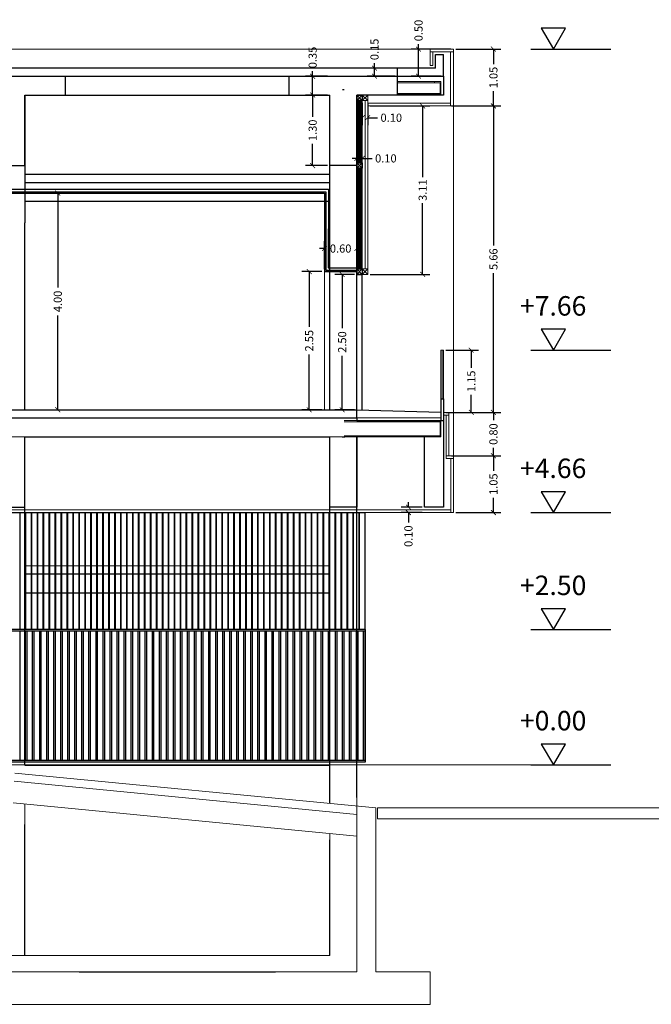
# Model space of a CAD drawing. Units: millimetres. Extents: x 24 to 1022, y -863 to 382.
# Drawn here: x 323 to 335, y 235 to 253 of the extents above; entities that cross this region are included whole.
import ezdxf

# ---------------------------------------------------------------- set-up
doc = ezdxf.new("R2010")
doc.units = ezdxf.units.MM
for name, color, linetype, lineweight in [('00_CONTORNOS VARIOS', 7, 'Continuous', 0), ('14_FACHADA VENTILADA', 1, 'Continuous', 0), ('_estructura', 5, 'Continuous', 0), ('_NOSECCIONADO', 8, 'Continuous', 0)]:
    doc.layers.add(name, color=color, linetype=linetype, lineweight=lineweight)
for name, color, linetype in [('01_MUROS', 4, 'Continuous'), ('02_CARPINTERIA', 2, 'Continuous'), ('04_PILARES', 6, 'Continuous'), ('08_COTAS', 7, 'Continuous'), ('11_TRASDOSADOS', 102, 'Continuous'), ('12_AISLAMIENTOS', 40, 'Continuous'), ('14_MODULO FACHADA', 171, 'Continuous'), ('15_TXT', 3, 'Continuous'), ('17_CERRAJERIA', 10, 'Continuous'), ('_250', 250, 'Continuous'), ('_tramas', 54, 'Continuous')]:
    doc.layers.add(name, color=color, linetype=linetype)
doc.styles.add('ARIAL', font='arial.ttf')
doc.styles.add('SWISS721LTBT', font='swissl.ttf')
doc.linetypes.add('AISLAMIENTO', pattern='A,0.00254,-2.54,[134,ltypeshp.shx,S=2.54,R=0,X=-2.54,Y=0],-5.08,[134,ltypeshp.shx,S=2.54,R=180,X=2.54,Y=0],-2.54', length=10.16254)
doc.dimstyles.new('Copia de CGA-1-75', dxfattribs={"dimscale": 0.75, "dimtxt": 0.2, "dimasz": 0.12, "dimexe": 0.18, "dimexo": 0.06, "dimgap": 0.08, "dimtad": 0, "dimzin": 0, "dimdsep": 46, "dimtxsty": 'ARIAL', "dimblk1": 'ARCHTICK', "dimblk2": 'ARCHTICK', "dimsah": 1, "dimcen": 0.09, "dimadec": 0, "dimazin": 0, "dimtfac": 1, "dimtofl": 0, "dimtmove": 0, "dimatfit": 3, "dimldrblk": 'ARCHTICK', "dimfxl": 1, "dimtolj": 1, "dimtzin": 0, "dimarcsym": 0})

# ---------------------------------------------------------------- blocks, each defined once
blk = doc.blocks.new('A$C77CF59A4')
at = {"layer": '_250', "color": 250}
for p, q in [((-139.188, 45.842), (-139.188, 46.192)), ((-135.058, 45.842), (-135.058, 46.192)), ((-133.058, 45.842), (-133.058, 46.342)), ((-139.938, 45.842), (-139.938, 43.482)), ((-134.308, 43.482), (-134.308, 45.842)), ((-133.808, 43.222), (-133.808, 45.842)), ((-139.938, 44.382), (-134.308, 44.382)), ((-139.938, 44.232), (-134.308, 44.232)), ((-139.938, 43.882), (-134.308, 43.882)), ((-133.808, 43.722), (-133.808, 43.772)), ((-133.808, 39.882), (-133.808, 43.722)), ((-139.938, 40.032), (-139.938, 43.482)), ((-134.308, 40.032), (-134.308, 43.482)), ((-139.938, 39.222), (-139.938, 39.532)), ((-134.308, 36.452), (-134.308, 39.532)), ((-133.808, 32.871), (-133.808, 39.532)), ((-139.938, 36.452), (-139.938, 39.222)), ((-139.938, 37.002), (-134.308, 37.002)), ((-139.938, 36.652), (-134.308, 36.652)), ((-139.938, 33.472), (-139.938, 36.452)), ((-134.308, 32.76), (-134.308, 36.452)), ((-139.938, 33.472), (-134.308, 33.472)), ((-139.938, 29.952), (-139.938, 32.372)), ((-134.308, 29.952), (-134.308, 32.093)), ((-138.938, 29.652), (-135.308, 29.652))]:
    blk.add_line(p, q, dxfattribs=at)
at = {"layer": '_estructura', "color": 5}
for p, q in [((-150.958, 46.342), (-133.058, 46.342)), ((-150.958, 46.342), (-133.058, 46.342)), ((-150.958, 46.192), (-133.058, 46.192)), ((-140.033, 46.192), (-134.213, 46.192)), ((-133.058, 46.092), (-132.258, 46.092)), ((-139.938, 45.842), (-134.308, 45.842)), ((-133.808, 45.842), (-133.058, 45.842)), ((-140.438, 44.542), (-139.938, 44.542)), ((-134.308, 44.542), (-133.808, 44.542)), ((-150.958, 39.882), (-132.258, 39.882)), ((-140.033, 39.882), (-134.213, 39.882)), ((-134.043, 39.832), (-132.258, 39.832)), ((-132.258, 39.612), (-132.258, 39.812)), ((-152.501, 39.532), (-132.258, 39.532)), ((-140.124, 33.322), (-133.458, 32.678)), ((-140.138, 33.172), (-133.808, 32.561)), ((-140.157, 32.772), (-133.808, 32.16)), ((-139.938, 32.751), (-139.938, 32.372)), ((-133.808, 29.652), (-133.808, 32.871)), ((-133.808, 32.34), (-133.808, 32.84)), ((-133.458, 29.652), (-133.458, 32.678)), ((-133.428, 32.678), (-120.318, 32.678)), ((-133.428, 32.478), (-133.428, 32.678)), ((-133.428, 32.478), (-120.318, 32.478)), ((-134.308, 32.208), (-134.308, 31.793)), ((-150.928, 29.652), (-133.828, 29.652)), ((-140.438, 29.652), (-139.938, 29.652)), ((-135.308, 29.652), (-133.808, 29.652)), ((-133.458, 29.652), (-132.458, 29.652)), ((-132.458, 29.052), (-132.458, 29.652)), ((-151.908, 29.052), (-132.458, 29.052))]:
    blk.add_line(p, q, dxfattribs=at)
at = {"layer": '_estructura', "color": 8}
for p, q in [((-150.958, 40.032), (-134.308, 40.032)), ((-139.938, 37.152), (-134.308, 37.152)), ((-150.458, 29.952), (-134.308, 29.952))]:
    blk.add_line(p, q, dxfattribs=at)
at = {"layer": '_NOSECCIONADO', "color": 8}
for p, q in [((-133.058, 46.072), (-132.378, 46.072)), ((-133.058, 45.872), (-132.378, 45.872)), ((-133.058, 45.852), (-132.378, 45.852)), ((-134.043, 39.812), (-132.408, 39.812)), ((-134.043, 39.552), (-132.408, 39.552)), ((-134.043, 39.532), (-132.408, 39.532)), ((-141.438, 29.652), (-138.938, 29.652))]:
    blk.add_line(p, q, dxfattribs=at)
at = {"layer": '_NOSECCIONADO', "color": 1}
for p, q in [((-132.378, 46.072), (-132.378, 46.092)), ((-132.378, 46.092), (-132.258, 46.092)), ((-132.378, 46.072), (-132.268, 46.072)), ((-132.268, 45.872), (-132.268, 46.072)), ((-132.258, 45.852), (-132.258, 46.092)), ((-132.378, 45.872), (-132.268, 45.872)), ((-132.378, 45.852), (-132.378, 45.872)), ((-132.378, 45.852), (-132.258, 45.852)), ((-132.408, 39.812), (-132.408, 39.832)), ((-132.258, 39.532), (-132.258, 39.832)), ((-132.408, 39.812), (-132.268, 39.812)), ((-132.268, 39.552), (-132.268, 39.812)), ((-132.408, 39.552), (-132.268, 39.552)), ((-132.408, 39.532), (-132.408, 39.552)), ((-132.408, 39.532), (-132.258, 39.532))]:
    blk.add_line(p, q, dxfattribs=at)
at = {"layer": '_tramas', "color": 4}
blk.add_line((-134.043, 45.942), (-134.073, 45.942), dxfattribs=at)
at = {"layer": '_tramas', "color": 6}
blk.add_line((-134.083, 39.531), (-134.033, 39.531), dxfattribs=at)
blk = doc.blocks.new('_ArchTick')
at = {"color": 0, "linetype": 'ByBlock', "const_width": 0.15}
blk.add_lwpolyline([(-0.5, -0.5), (0.5, 0.5)], dxfattribs=at)
blk = doc.blocks.new('*D642')
at = {"layer": '08_COTAS', "color": 0, "lineweight": -2, "transparency": 16777216}
for p, q in [((329.261, 248.013), (328.899, 248.013)), ((329.034, 248.013), (329.034, 247.019)), ((329.034, 245.513), (329.034, 246.507)), ((329.261, 245.513), (328.899, 245.513))]:
    blk.add_line(p, q, dxfattribs=at)
at = {"layer": 'Defpoints', "color": 0, "transparency": 16777216}
for p in [(329.306, 248.013), (329.034, 245.513), (329.306, 245.513)]:
    blk.add_point(p, dxfattribs=at)
at = {"layer": '08_COTAS', "color": 0, "lineweight": -2, "transparency": 16777216, "xscale": 0.09, "yscale": 0.09, "zscale": 0.09}
for p, rotation in [((329.034, 248.013), 90), ((329.034, 245.513), 270)]:
    blk.add_blockref('_ArchTick', p, dxfattribs=dict(at, rotation=rotation))
at = {"layer": '08_COTAS', "color": 0, "transparency": 16777216, "insert": (329.034, 246.763), "char_height": 0.15, "attachment_point": 5, "rotation": 90, "style": 'ARIAL'}
blk.add_mtext('\\A1;2.50', dxfattribs=at)
blk = doc.blocks.new('*D643')
at = {"layer": '08_COTAS', "color": 0, "lineweight": -2, "transparency": 16777216}
for p, q in [((328.661, 248.063), (328.29, 248.063)), ((328.425, 248.063), (328.425, 247.044)), ((328.425, 245.513), (328.425, 246.531)), ((328.661, 245.513), (328.29, 245.513))]:
    blk.add_line(p, q, dxfattribs=at)
at = {"layer": 'Defpoints', "color": 0, "transparency": 16777216}
for p in [(328.706, 248.063), (328.425, 245.513), (328.706, 245.513)]:
    blk.add_point(p, dxfattribs=at)
at = {"layer": '08_COTAS', "color": 0, "lineweight": -2, "transparency": 16777216, "xscale": 0.09, "yscale": 0.09, "zscale": 0.09}
for p, rotation in [((328.425, 248.063), 90), ((328.425, 245.513), 270)]:
    blk.add_blockref('_ArchTick', p, dxfattribs=dict(at, rotation=rotation))
at = {"layer": '08_COTAS', "color": 0, "transparency": 16777216, "insert": (328.425, 246.788), "char_height": 0.15, "attachment_point": 5, "rotation": 90, "style": 'ARIAL'}
blk.add_mtext('\\A1;2.55', dxfattribs=at)
blk = doc.blocks.new('*D646')
at = {"layer": '08_COTAS', "color": 0, "lineweight": -2, "transparency": 16777216}
for p, q in [((322.502, 249.514), (323.918, 249.514)), ((323.783, 249.514), (323.783, 247.771)), ((323.783, 245.513), (323.783, 247.256)), ((322.502, 245.513), (323.918, 245.513))]:
    blk.add_line(p, q, dxfattribs=at)
at = {"layer": 'Defpoints', "color": 0, "transparency": 16777216}
for p in [(322.457, 249.514), (322.457, 245.513), (323.783, 245.513)]:
    blk.add_point(p, dxfattribs=at)
at = {"layer": '08_COTAS', "color": 0, "lineweight": -2, "transparency": 16777216, "xscale": 0.09, "yscale": 0.09, "zscale": 0.09}
for p, rotation in [((323.783, 249.514), 90), ((323.783, 245.513), 270)]:
    blk.add_blockref('_ArchTick', p, dxfattribs=dict(at, rotation=rotation))
at = {"layer": '08_COTAS', "color": 0, "transparency": 16777216, "insert": (323.783, 247.513), "char_height": 0.15, "attachment_point": 5, "rotation": 90, "style": 'ARIAL'}
blk.add_mtext('\\A1;4.00', dxfattribs=at)
blk = doc.blocks.new('*D647')
at = {"layer": '08_COTAS', "color": 0, "lineweight": -2, "transparency": 16777216}
for p, q in [((331.133, 244.663), (331.962, 244.663)), ((331.827, 244.663), (331.827, 244.386)), ((331.827, 243.613), (331.827, 243.889)), ((331.133, 243.613), (331.962, 243.613))]:
    blk.add_line(p, q, dxfattribs=at)
at = {"layer": 'Defpoints', "color": 0, "transparency": 16777216}
for p in [(331.088, 244.663, 0), (331.088, 243.613), (331.827, 243.613)]:
    blk.add_point(p, dxfattribs=at)
at = {"layer": '08_COTAS', "color": 0, "lineweight": -2, "transparency": 16777216, "xscale": 0.09, "yscale": 0.09, "zscale": 0.09}
for p, rotation in [((331.827, 244.663), 90), ((331.827, 243.613), 270)]:
    blk.add_blockref('_ArchTick', p, dxfattribs=dict(at, rotation=rotation))
at = {"layer": '08_COTAS', "color": 0, "transparency": 16777216, "insert": (331.827, 244.138), "char_height": 0.15, "attachment_point": 5, "rotation": 90, "style": 'ARIAL'}
blk.add_mtext('\\A1;1.05', dxfattribs=at)
blk = doc.blocks.new('*D648')
at = {"layer": '08_COTAS', "color": 0, "lineweight": -2, "transparency": 16777216}
for p, q in [((331.132, 252.173), (331.962, 252.173)), ((331.827, 252.173), (331.827, 251.896)), ((331.827, 251.123), (331.827, 251.399)), ((331.132, 251.123), (331.962, 251.123))]:
    blk.add_line(p, q, dxfattribs=at)
at = {"layer": 'Defpoints', "color": 0, "transparency": 16777216}
for p in [(331.087, 252.173), (331.087, 251.123), (331.827, 251.123)]:
    blk.add_point(p, dxfattribs=at)
at = {"layer": '08_COTAS', "color": 0, "lineweight": -2, "transparency": 16777216, "xscale": 0.09, "yscale": 0.09, "zscale": 0.09}
for p, rotation in [((331.827, 252.173), 90), ((331.827, 251.123), 270)]:
    blk.add_blockref('_ArchTick', p, dxfattribs=dict(at, rotation=rotation))
at = {"layer": '08_COTAS', "color": 0, "transparency": 16777216, "insert": (331.827, 251.648), "char_height": 0.15, "attachment_point": 5, "rotation": 90, "style": 'ARIAL'}
blk.add_mtext('\\A1;1.05', dxfattribs=at)
blk = doc.blocks.new('*D649')
at = {"layer": '08_COTAS', "color": 0, "lineweight": -2, "transparency": 16777216}
for p, q in [((329.551, 251.123), (330.655, 251.123)), ((330.52, 251.123), (330.52, 249.808)), ((330.52, 248.013), (330.52, 249.327)), ((329.551, 248.013), (330.655, 248.013))]:
    blk.add_line(p, q, dxfattribs=at)
at = {"layer": 'Defpoints', "color": 0, "transparency": 16777216}
for p in [(329.506, 251.123), (330.52, 251.123), (329.506, 248.013)]:
    blk.add_point(p, dxfattribs=at)
at = {"layer": '08_COTAS', "color": 0, "lineweight": -2, "transparency": 16777216, "xscale": 0.09, "yscale": 0.09, "zscale": 0.09}
for p, rotation in [((330.52, 251.123), 90), ((330.52, 248.013), 270)]:
    blk.add_blockref('_ArchTick', p, dxfattribs=dict(at, rotation=rotation))
at = {"layer": '08_COTAS', "color": 0, "transparency": 16777216, "insert": (330.52, 249.568), "char_height": 0.15, "attachment_point": 5, "rotation": 90, "style": 'ARIAL'}
blk.add_mtext('\\A1;3.11', dxfattribs=at)
blk = doc.blocks.new('*D650')
at = {"layer": '08_COTAS', "color": 0, "lineweight": -2, "transparency": 16777216}
for p, q in [((331.051, 245.464), (331.962, 245.464)), ((331.827, 245.464), (331.827, 245.318)), ((331.827, 244.663), (331.827, 244.809)), ((331.051, 244.663), (331.962, 244.663))]:
    blk.add_line(p, q, dxfattribs=at)
at = {"layer": 'Defpoints', "color": 0, "transparency": 16777216}
for p in [(331.006, 245.464), (331.827, 245.464), (331.006, 244.663)]:
    blk.add_point(p, dxfattribs=at)
at = {"layer": '08_COTAS', "color": 0, "lineweight": -2, "transparency": 16777216, "xscale": 0.09, "yscale": 0.09, "zscale": 0.09}
for p, rotation in [((331.827, 245.464), 90), ((331.827, 244.663), 270)]:
    blk.add_blockref('_ArchTick', p, dxfattribs=dict(at, rotation=rotation))
at = {"layer": '08_COTAS', "color": 0, "transparency": 16777216, "insert": (331.827, 245.063), "char_height": 0.15, "attachment_point": 5, "rotation": 90, "style": 'ARIAL'}
blk.add_mtext('\\A1;0.80', dxfattribs=at)
blk = doc.blocks.new('*D651')
at = {"layer": '08_COTAS', "color": 0, "lineweight": -2, "transparency": 16777216}
for p, q in [((331.051, 251.123), (331.962, 251.123)), ((331.827, 251.123), (331.827, 248.548)), ((331.827, 245.464), (331.827, 248.038)), ((331.051, 245.464), (331.962, 245.464))]:
    blk.add_line(p, q, dxfattribs=at)
at = {"layer": 'Defpoints', "color": 0, "transparency": 16777216}
for p in [(331.006, 251.123), (331.827, 251.123), (331.006, 245.464, 0)]:
    blk.add_point(p, dxfattribs=at)
at = {"layer": '08_COTAS', "color": 0, "lineweight": -2, "transparency": 16777216, "xscale": 0.09, "yscale": 0.09, "zscale": 0.09}
for p, rotation in [((331.827, 251.123), 90), ((331.827, 245.464), 270)]:
    blk.add_blockref('_ArchTick', p, dxfattribs=dict(at, rotation=rotation))
at = {"layer": '08_COTAS', "color": 0, "transparency": 16777216, "insert": (331.827, 248.293), "char_height": 0.15, "attachment_point": 5, "rotation": 90, "style": 'ARIAL'}
blk.add_mtext('\\A1;5.66', dxfattribs=at)
blk = doc.blocks.new('*D652')
at = {"layer": '08_COTAS', "color": 0, "lineweight": -2, "transparency": 16777216}
for p, q in [((330.951, 246.613), (331.553, 246.613)), ((331.418, 246.613), (331.418, 246.287)), ((331.418, 245.464), (331.418, 245.79)), ((330.951, 245.464), (331.553, 245.464))]:
    blk.add_line(p, q, dxfattribs=at)
at = {"layer": 'Defpoints', "color": 0, "transparency": 16777216}
for p in [(330.906, 246.613), (331.418, 246.613), (330.906, 245.464, 0)]:
    blk.add_point(p, dxfattribs=at)
at = {"layer": '08_COTAS', "color": 0, "lineweight": -2, "transparency": 16777216, "xscale": 0.09, "yscale": 0.09, "zscale": 0.09}
for p, rotation in [((331.418, 246.613), 90), ((331.418, 245.464), 270)]:
    blk.add_blockref('_ArchTick', p, dxfattribs=dict(at, rotation=rotation))
at = {"layer": '08_COTAS', "color": 0, "transparency": 16777216, "insert": (331.418, 246.038), "char_height": 0.15, "attachment_point": 5, "rotation": 90, "style": 'ARIAL'}
blk.add_mtext('\\A1;1.15', dxfattribs=at)
blk = doc.blocks.new('*D653')
at = {"layer": '08_COTAS', "color": 0, "lineweight": -2, "transparency": 16777216}
for p, q in [((328.761, 251.323), (328.354, 251.323)), ((328.489, 251.323), (328.489, 250.92)), ((328.489, 250.023), (328.489, 250.425)), ((328.761, 250.023), (328.354, 250.023))]:
    blk.add_line(p, q, dxfattribs=at)
at = {"layer": 'Defpoints', "color": 0, "transparency": 16777216}
for p in [(328.806, 251.323), (328.489, 250.023), (328.806, 250.023)]:
    blk.add_point(p, dxfattribs=at)
at = {"layer": '08_COTAS', "color": 0, "lineweight": -2, "transparency": 16777216, "xscale": 0.09, "yscale": 0.09, "zscale": 0.09}
for p, rotation in [((328.489, 251.323), 90), ((328.489, 250.023), 270)]:
    blk.add_blockref('_ArchTick', p, dxfattribs=dict(at, rotation=rotation))
at = {"layer": '08_COTAS', "color": 0, "transparency": 16777216, "insert": (328.489, 250.673), "char_height": 0.15, "attachment_point": 5, "rotation": 90, "style": 'ARIAL'}
blk.add_mtext('\\A1;1.30', dxfattribs=at)
blk = doc.blocks.new('*D654')
at = {"layer": '08_COTAS', "color": 0, "lineweight": -2, "transparency": 16777216}
for p, q in [((328.761, 251.673), (328.354, 251.673)), ((328.489, 251.673), (328.489, 251.763)), ((328.489, 251.323), (328.489, 251.673)), ((328.761, 251.323), (328.354, 251.323))]:
    blk.add_line(p, q, dxfattribs=at)
at = {"layer": 'Defpoints', "color": 0, "transparency": 16777216}
for p in [(328.489, 251.673), (328.806, 251.673), (328.806, 251.323)]:
    blk.add_point(p, dxfattribs=at)
at = {"layer": '08_COTAS', "color": 0, "lineweight": -2, "transparency": 16777216, "xscale": 0.09, "yscale": 0.09, "zscale": 0.09}
for p, rotation in [((328.489, 251.673), 90), ((328.489, 251.323), 270)]:
    blk.add_blockref('_ArchTick', p, dxfattribs=dict(at, rotation=rotation))
at = {"layer": '08_COTAS', "color": 0, "transparency": 16777216, "insert": (328.489, 252.018), "char_height": 0.15, "attachment_point": 5, "rotation": 90, "style": 'ARIAL'}
blk.add_mtext('\\A1;0.35', dxfattribs=at)
blk = doc.blocks.new('*D655')
at = {"layer": '08_COTAS', "color": 0, "lineweight": -2, "transparency": 16777216}
for p, q in [((329.631, 251.823), (329.631, 251.913)), ((330.011, 251.823), (329.496, 251.823)), ((330.011, 251.673), (329.496, 251.673)), ((329.631, 251.673), (329.631, 251.823))]:
    blk.add_line(p, q, dxfattribs=at)
at = {"layer": 'Defpoints', "color": 0, "transparency": 16777216}
for p in [(329.631, 251.823), (330.056, 251.823), (330.056, 251.673)]:
    blk.add_point(p, dxfattribs=at)
at = {"layer": '08_COTAS', "color": 0, "lineweight": -2, "transparency": 16777216, "xscale": 0.09, "yscale": 0.09, "zscale": 0.09}
for p, rotation in [((329.631, 251.823), 90), ((329.631, 251.673), 270)]:
    blk.add_blockref('_ArchTick', p, dxfattribs=dict(at, rotation=rotation))
at = {"layer": '08_COTAS', "color": 0, "transparency": 16777216, "insert": (329.631, 252.168), "char_height": 0.15, "attachment_point": 5, "rotation": 90, "style": 'ARIAL'}
blk.add_mtext('\\A1;0.15', dxfattribs=at)
blk = doc.blocks.new('*D656')
at = {"layer": '08_COTAS', "color": 0, "lineweight": -2, "transparency": 16777216}
for p, q in [((330.444, 252.173), (330.444, 252.263)), ((331.042, 252.173), (330.309, 252.173)), ((330.444, 251.673), (330.444, 252.173)), ((330.861, 251.673), (330.309, 251.673))]:
    blk.add_line(p, q, dxfattribs=at)
at = {"layer": 'Defpoints', "color": 0, "transparency": 16777216}
for p in [(330.444, 252.173), (331.087, 252.173), (330.906, 251.673)]:
    blk.add_point(p, dxfattribs=at)
at = {"layer": '08_COTAS', "color": 0, "lineweight": -2, "transparency": 16777216, "xscale": 0.09, "yscale": 0.09, "zscale": 0.09}
for p, rotation in [((330.444, 252.173), 90), ((330.444, 251.673), 270)]:
    blk.add_blockref('_ArchTick', p, dxfattribs=dict(at, rotation=rotation))
at = {"layer": '08_COTAS', "color": 0, "transparency": 16777216, "insert": (330.444, 252.517), "char_height": 0.15, "attachment_point": 5, "rotation": 90, "style": 'ARIAL'}
blk.add_mtext('\\A1;0.50', dxfattribs=at)
blk = doc.blocks.new('*D657')
at = {"layer": '08_COTAS', "color": 0, "lineweight": -2, "transparency": 16777216}
for p, q in [((328.706, 248.108), (328.706, 248.625)), ((329.306, 248.108), (329.306, 248.625)), ((328.706, 248.49), (328.616, 248.49)), ((329.306, 248.49), (329.396, 248.49))]:
    blk.add_line(p, q, dxfattribs=at)
at = {"layer": 'Defpoints', "color": 0, "transparency": 16777216}
for p in [(328.706, 248.49), (328.706, 248.063), (329.306, 248.063)]:
    blk.add_point(p, dxfattribs=at)
at = {"layer": '08_COTAS', "color": 0, "lineweight": -2, "transparency": 16777216, "xscale": 0.09, "yscale": 0.09, "zscale": 0.09}
blk.add_blockref('_ArchTick', (328.706, 248.49), dxfattribs=at)
at = {"layer": '08_COTAS', "color": 0, "lineweight": -2, "transparency": 16777216, "xscale": 0.09, "yscale": 0.09, "zscale": 0.09, "rotation": 180}
blk.add_blockref('_ArchTick', (329.306, 248.49), dxfattribs=at)
at = {"layer": '08_COTAS', "color": 0, "transparency": 16777216, "insert": (329.006, 248.49), "char_height": 0.15, "attachment_point": 5, "style": 'ARIAL'}
blk.add_mtext('\\A1;0.60', dxfattribs=at)
blk = doc.blocks.new('*D658')
at = {"layer": '08_COTAS', "color": 0, "lineweight": -2, "transparency": 16777216}
for p, q in [((329.306, 250.018), (329.306, 250.289)), ((329.406, 250.018), (329.406, 250.289)), ((329.306, 250.154), (329.216, 250.154)), ((329.406, 250.154), (329.586, 250.154))]:
    blk.add_line(p, q, dxfattribs=at)
at = {"layer": 'Defpoints', "color": 0, "transparency": 16777216}
for p in [(329.406, 250.154), (329.306, 249.973), (329.406, 249.973)]:
    blk.add_point(p, dxfattribs=at)
at = {"layer": '08_COTAS', "color": 0, "lineweight": -2, "transparency": 16777216, "xscale": 0.09, "yscale": 0.09, "zscale": 0.09}
blk.add_blockref('_ArchTick', (329.306, 250.154), dxfattribs=at)
at = {"layer": '08_COTAS', "color": 0, "lineweight": -2, "transparency": 16777216, "xscale": 0.09, "yscale": 0.09, "zscale": 0.09, "rotation": 180}
blk.add_blockref('_ArchTick', (329.406, 250.154), dxfattribs=at)
at = {"layer": '08_COTAS', "color": 0, "transparency": 16777216, "insert": (329.841, 250.154), "char_height": 0.15, "attachment_point": 5, "style": 'ARIAL'}
blk.add_mtext('\\A1;0.10', dxfattribs=at)
blk = doc.blocks.new('*D659')
at = {"layer": '08_COTAS', "color": 0, "lineweight": -2, "transparency": 16777216}
for p, q in [((329.406, 251.178), (329.406, 250.771)), ((329.506, 251.178), (329.506, 250.771)), ((329.406, 250.906), (329.316, 250.906)), ((329.506, 250.906), (329.686, 250.906))]:
    blk.add_line(p, q, dxfattribs=at)
at = {"layer": 'Defpoints', "color": 0, "transparency": 16777216}
for p in [(329.406, 251.223), (329.506, 251.223), (329.506, 250.906)]:
    blk.add_point(p, dxfattribs=at)
at = {"layer": '08_COTAS', "color": 0, "lineweight": -2, "transparency": 16777216, "xscale": 0.09, "yscale": 0.09, "zscale": 0.09}
blk.add_blockref('_ArchTick', (329.406, 250.906), dxfattribs=at)
at = {"layer": '08_COTAS', "color": 0, "lineweight": -2, "transparency": 16777216, "xscale": 0.09, "yscale": 0.09, "zscale": 0.09, "rotation": 180}
blk.add_blockref('_ArchTick', (329.506, 250.906), dxfattribs=at)
at = {"layer": '08_COTAS', "color": 0, "transparency": 16777216, "insert": (329.941, 250.906), "char_height": 0.15, "attachment_point": 5, "style": 'ARIAL'}
blk.add_mtext('\\A1;0.10', dxfattribs=at)
blk = doc.blocks.new('*D660')
at = {"layer": '08_COTAS', "color": 0, "lineweight": -2, "transparency": 16777216}
for p, q in [((330.511, 243.713), (330.123, 243.713)), ((330.258, 243.713), (330.258, 243.803)), ((330.511, 243.613), (330.123, 243.613)), ((330.258, 243.613), (330.258, 243.433))]:
    blk.add_line(p, q, dxfattribs=at)
at = {"layer": 'Defpoints', "color": 0, "transparency": 16777216}
for p in [(330.556, 243.713), (330.258, 243.613), (330.556, 243.613)]:
    blk.add_point(p, dxfattribs=at)
at = {"layer": '08_COTAS', "color": 0, "lineweight": -2, "transparency": 16777216, "xscale": 0.09, "yscale": 0.09, "zscale": 0.09}
for p, rotation in [((330.258, 243.713), 270), ((330.258, 243.613), 90)]:
    blk.add_blockref('_ArchTick', p, dxfattribs=dict(at, rotation=rotation))
at = {"layer": '08_COTAS', "color": 0, "transparency": 16777216, "insert": (330.258, 243.178), "char_height": 0.15, "attachment_point": 5, "rotation": 90, "style": 'ARIAL'}
blk.add_mtext('\\A1;0.10', dxfattribs=at)

msp = doc.modelspace()

# ---------------------------------------------------------------- linework, layer by layer
at = {"layer": '00_CONTORNOS VARIOS'}
for p, q in [((330.656, 252.173), (310.806, 252.173)), ((331.087, 251.123), (331.087, 244.663)), ((328.706, 248.063), (328.706, 245.513)), ((330.856, 245.713), (330.856, 246.613)), ((330.856, 246.613), (330.906, 246.613)), ((330.881, 246.613), (330.881, 245.713)), ((330.906, 245.713), (330.906, 246.613)), ((332.518, 238.953), (310.657, 238.953))]:
    msp.add_line(p, q, dxfattribs=at)
at = {"layer": '01_MUROS'}
for p, q in [((330.756, 251.823), (330.756, 252.073)), ((330.756, 252.073), (330.906, 252.073)), ((330.906, 251.673), (330.906, 252.073)), ((330.756, 251.823), (310.706, 251.823)), ((312.156, 245.513), (329.306, 245.513)), ((329.306, 245.513), (329.307, 245.513)), ((329.307, 245.513), (330.856, 245.47))]:
    msp.add_line(p, q, dxfattribs=at)
at = {"layer": '02_CARPINTERIA'}
for p, q in [((329.331, 250.073), (329.331, 251.223)), ((329.381, 250.073), (329.381, 251.223)), ((329.406, 248.113), (329.406, 251.223)), ((329.331, 248.113), (329.331, 249.973)), ((329.381, 248.113), (329.381, 249.973)), ((329.306, 248.013), (329.406, 248.013)), ((329.306, 245.513), (329.306, 248.013)), ((329.406, 245.513), (329.406, 248.013)), ((330.856, 245.713), (330.856, 245.313)), ((330.856, 245.713), (330.906, 245.713)), ((330.906, 245.713), (330.906, 245.313))]:
    msp.add_line(p, q, dxfattribs=at)
for points in [[(329.406, 251.223), (329.306, 251.223), (329.306, 251.323), (329.406, 251.323), (329.406, 251.223), (329.306, 251.323), (329.306, 251.223), (329.406, 251.323)], [(329.406, 249.973), (329.306, 249.973), (329.306, 250.073), (329.406, 250.073), (329.406, 249.973), (329.306, 250.073), (329.306, 249.973), (329.406, 250.073)], [(329.406, 248.013), (329.306, 248.013), (329.306, 248.113), (329.406, 248.113), (329.406, 248.013), (329.306, 248.113), (329.306, 248.013), (329.406, 248.113)]]:
    msp.add_lwpolyline(points, dxfattribs=at)
at = {"layer": '04_PILARES'}
for p, q in [((310.556, 251.673), (330.906, 251.673)), ((330.906, 251.673), (330.906, 251.323)), ((323.176, 250.023), (323.176, 251.323)), ((323.176, 251.323), (328.806, 251.323)), ((328.806, 250.023), (328.806, 251.323)), ((330.906, 251.323), (329.306, 251.323)), ((329.306, 251.323), (329.306, 250.023)), ((322.676, 250.023), (323.176, 250.023)), ((329.306, 250.023), (328.806, 250.023)), ((312.156, 245.363), (329.306, 245.363)), ((329.306, 245.363), (329.306, 245.313)), ((329.306, 245.313), (330.906, 245.313)), ((330.906, 245.313), (330.906, 243.713)), ((323.176, 243.713), (323.176, 245.013)), ((323.176, 245.013), (328.806, 245.013)), ((328.806, 243.713), (328.806, 245.013)), ((330.556, 245.013), (329.306, 245.013)), ((329.306, 245.013), (329.306, 243.713)), ((330.556, 243.713), (330.556, 245.013)), ((322.676, 243.713), (323.176, 243.713)), ((329.306, 243.713), (328.806, 243.713)), ((330.906, 243.713), (330.556, 243.713))]:
    msp.add_line(p, q, dxfattribs=at)
at = {"layer": '11_TRASDOSADOS'}
for p, q in [((329.306, 248.113), (329.306, 249.973)), ((322.457, 249.514), (328.706, 249.513)), ((328.706, 249.513), (328.706, 248.063)), ((328.706, 248.063), (329.306, 248.063))]:
    msp.add_line(p, q, dxfattribs=at)
at = {"layer": '12_AISLAMIENTOS'}
for p, q in [((322.457, 249.587), (328.779, 249.585)), ((322.457, 249.539), (328.731, 249.538)), ((328.731, 249.538), (328.731, 248.088)), ((328.779, 249.585), (328.778, 248.135)), ((328.731, 248.088), (329.306, 248.088)), ((328.778, 248.135), (329.306, 248.135))]:
    msp.add_line(p, q, dxfattribs=at)
at = {"layer": '12_AISLAMIENTOS', "linetype": 'AISLAMIENTO', "ltscale": 0.0025}
for points in [[(329.356, 250.073), (329.356, 251.223)], [(329.356, 248.113), (329.356, 249.973)]]:
    msp.add_lwpolyline(points, dxfattribs=at)
at = {"layer": '14_FACHADA VENTILADA'}
for p, q in [((331.087, 252.173), (330.656, 252.173)), ((330.656, 251.873), (330.656, 252.173)), ((331.087, 252.123), (330.656, 252.123)), ((330.706, 251.873), (330.706, 252.123)), ((331.037, 251.123), (331.037, 252.123)), ((331.087, 251.123), (331.087, 252.173)), ((330.706, 251.873), (330.656, 251.873)), ((329.506, 248.113), (329.506, 251.323)), ((329.456, 248.113), (329.456, 251.223)), ((331.037, 251.173), (329.506, 251.173)), ((331.087, 251.123), (329.506, 251.123)), ((331.087, 251.173), (331.087, 251.173)), ((330.906, 245.464, 0), (331.006, 245.464, 0)), ((330.906, 245.414, 0), (331.006, 245.414, 0)), ((330.956, 245.414), (330.956, 244.613)), ((331.006, 245.464), (331.006, 244.663)), ((330.956, 244.663), (331.088, 244.663, 0)), ((331.087, 244.613, 0), (330.956, 244.613, 0)), ((331.038, 243.613), (331.038, 244.613)), ((331.088, 243.613), (331.088, 244.663)), ((310.428, 243.663), (331.038, 243.663)), ((331.088, 243.663), (331.088, 243.663)), ((310.378, 243.613), (331.088, 243.613))]:
    msp.add_line(p, q, dxfattribs=at)
for points in [[(329.506, 251.223), (329.406, 251.223), (329.406, 251.323), (329.506, 251.323), (329.506, 251.223), (329.406, 251.323), (329.406, 251.223), (329.506, 251.323)], [(329.506, 248.013), (329.406, 248.013), (329.406, 248.113), (329.506, 248.113), (329.506, 248.013), (329.406, 248.113), (329.406, 248.013), (329.506, 248.113)]]:
    msp.add_lwpolyline(points, dxfattribs=at)
at = {"layer": '14_MODULO FACHADA'}
for p, q in [((323.086, 241.452), (323.086, 243.613)), ((323.186, 241.452), (323.186, 243.613)), ((323.196, 241.452), (323.196, 243.613)), ((323.296, 241.452), (323.296, 243.613)), ((323.306, 241.452), (323.306, 243.613)), ((323.406, 241.452), (323.406, 243.613)), ((323.416, 241.452), (323.416, 243.613)), ((323.516, 241.452), (323.516, 243.613)), ((323.526, 241.452), (323.526, 243.613)), ((323.626, 241.452), (323.626, 243.613)), ((323.636, 241.452), (323.636, 243.613)), ((323.736, 241.452), (323.736, 243.613)), ((323.746, 241.452), (323.746, 243.613)), ((323.846, 241.452), (323.846, 243.613)), ((323.856, 241.452), (323.856, 243.613)), ((323.956, 241.452), (323.956, 243.613)), ((323.966, 241.452), (323.966, 243.613)), ((324.066, 241.452), (324.066, 243.613)), ((324.076, 241.452), (324.076, 243.613)), ((324.176, 241.452), (324.176, 243.613)), ((324.186, 241.452), (324.186, 243.613)), ((324.286, 241.452), (324.286, 243.613)), ((324.296, 241.452), (324.296, 243.613)), ((324.396, 241.452), (324.396, 243.613)), ((324.406, 241.452), (324.406, 243.613)), ((324.506, 241.452), (324.506, 243.613)), ((324.516, 241.452), (324.516, 243.613)), ((324.616, 241.452), (324.616, 243.613)), ((324.626, 241.452), (324.626, 243.613)), ((324.726, 241.452), (324.726, 243.613)), ((324.736, 241.452), (324.736, 243.613)), ((324.836, 241.452), (324.836, 243.613)), ((324.846, 241.452), (324.846, 243.613)), ((324.946, 241.452), (324.946, 243.613)), ((324.956, 241.452), (324.956, 243.613)), ((325.056, 241.452), (325.056, 243.613)), ((325.066, 241.452), (325.066, 243.613)), ((325.166, 241.452), (325.166, 243.613)), ((325.176, 241.452), (325.176, 243.613)), ((325.276, 241.452), (325.276, 243.613)), ((325.286, 241.452), (325.286, 243.613)), ((325.386, 241.452), (325.386, 243.613)), ((325.396, 241.452), (325.396, 243.613)), ((325.496, 241.452), (325.496, 243.613)), ((325.506, 241.452), (325.506, 243.613)), ((325.606, 241.452), (325.606, 243.613)), ((325.616, 241.452), (325.616, 243.613)), ((325.716, 241.452), (325.716, 243.613)), ((325.726, 241.452), (325.726, 243.613)), ((325.826, 241.452), (325.826, 243.613)), ((325.836, 241.452), (325.836, 243.613)), ((325.936, 241.452), (325.936, 243.613)), ((325.946, 241.452), (325.946, 243.613)), ((326.046, 241.452), (326.046, 243.613)), ((326.056, 241.452), (326.056, 243.613)), ((326.156, 241.452), (326.156, 243.613)), ((326.166, 241.452), (326.166, 243.613)), ((326.266, 241.452), (326.266, 243.613)), ((326.276, 241.452), (326.276, 243.613)), ((326.376, 241.452), (326.376, 243.613)), ((326.386, 241.452), (326.386, 243.613)), ((326.486, 241.452), (326.486, 243.613)), ((326.496, 241.452), (326.496, 243.613)), ((326.596, 241.452), (326.596, 243.613)), ((326.606, 241.452), (326.606, 243.613)), ((326.706, 241.452), (326.706, 243.613)), ((326.716, 241.452), (326.716, 243.613)), ((326.816, 241.452), (326.816, 243.613)), ((326.826, 241.452), (326.826, 243.613)), ((326.926, 241.452), (326.926, 243.613)), ((326.936, 241.452), (326.936, 243.613)), ((327.036, 241.452), (327.036, 243.613)), ((327.046, 241.452), (327.046, 243.613)), ((327.146, 241.452), (327.146, 243.613)), ((327.156, 241.452), (327.156, 243.613)), ((327.256, 241.452), (327.256, 243.613)), ((327.266, 241.452), (327.266, 243.613)), ((327.366, 241.452), (327.366, 243.613)), ((327.376, 241.452), (327.376, 243.613)), ((327.476, 241.452), (327.476, 243.613)), ((327.486, 241.452), (327.486, 243.613)), ((327.586, 241.452), (327.586, 243.613)), ((327.596, 241.452), (327.596, 243.613)), ((327.696, 241.452), (327.696, 243.613)), ((327.706, 241.452), (327.706, 243.613)), ((327.806, 241.452), (327.806, 243.613)), ((327.816, 241.452), (327.816, 243.613)), ((327.916, 241.452), (327.916, 243.613)), ((327.926, 241.452), (327.926, 243.613)), ((328.026, 241.452), (328.026, 243.613)), ((328.036, 241.452), (328.036, 243.613)), ((328.136, 241.452), (328.136, 243.613)), ((328.146, 241.452), (328.146, 243.613)), ((328.246, 241.452), (328.246, 243.613)), ((328.256, 241.452), (328.256, 243.613)), ((328.356, 241.452), (328.356, 243.613)), ((328.366, 241.452), (328.366, 243.613)), ((328.466, 241.452), (328.466, 243.613)), ((328.476, 241.452), (328.476, 243.613)), ((328.576, 241.452), (328.576, 243.613)), ((328.586, 241.452), (328.586, 243.613)), ((328.686, 241.452), (328.686, 243.613)), ((328.696, 241.452), (328.696, 243.613)), ((328.796, 241.452), (328.796, 243.613)), ((328.806, 241.452), (328.806, 243.613)), ((328.906, 241.452), (328.906, 243.613)), ((328.916, 241.452), (328.916, 243.613)), ((329.016, 241.452), (329.016, 243.613)), ((329.026, 241.452), (329.026, 243.613)), ((329.126, 241.452), (329.126, 243.613)), ((329.136, 241.452), (329.136, 243.613)), ((329.236, 241.452), (329.236, 243.613)), ((329.246, 241.452), (329.246, 243.613)), ((329.346, 241.452), (329.346, 243.613)), ((329.356, 241.452), (329.356, 243.613))]:
    msp.add_line(p, q, dxfattribs=at)
at = {"layer": '15_TXT'}
for p, q in [((332.518, 252.173), (333.997, 252.173)), ((332.518, 246.613), (333.997, 246.613)), ((312.006, 243.613), (329.456, 243.613)), ((329.456, 241.452), (329.456, 243.613)), ((332.518, 243.613), (333.997, 243.613)), ((329.456, 241.452), (312.006, 241.452)), ((332.518, 241.452), (333.997, 241.452)), ((332.518, 238.953), (333.997, 238.953))]:
    msp.add_line(p, q, dxfattribs=at)
for points in [[(333.157, 252.559), (332.711, 252.559), (332.934, 252.173), (333.157, 252.559)], [(333.157, 246.999), (332.711, 246.999), (332.934, 246.613), (333.157, 246.999)], [(333.157, 239.339), (332.711, 239.339), (332.934, 238.953), (333.157, 239.339)]]:
    msp.add_lwpolyline(points, dxfattribs=at)
at = {"layer": '15_TXT', "elevation": 0}
for points in [[(333.157, 243.999), (332.711, 243.999), (332.934, 243.613), (333.157, 243.999)], [(333.157, 241.838), (332.711, 241.838), (332.934, 241.452), (333.157, 241.838)]]:
    msp.add_lwpolyline(points, dxfattribs=at)
at = {"layer": '17_CERRAJERIA'}
for p, q in [((329.456, 241.422), (320.973, 241.422)), ((323.083, 241.422), (323.083, 239.033)), ((323.183, 241.422), (323.183, 239.033)), ((323.213, 241.422), (323.213, 239.033)), ((323.313, 241.422), (323.313, 239.033)), ((323.343, 241.422), (323.343, 239.033)), ((323.443, 241.422), (323.443, 239.033)), ((323.473, 241.422), (323.473, 239.033)), ((323.573, 241.422), (323.573, 239.033)), ((323.603, 241.422), (323.603, 239.033)), ((323.703, 241.422), (323.703, 239.033)), ((323.733, 241.422), (323.733, 239.033)), ((323.833, 241.422), (323.833, 239.033)), ((323.863, 241.422), (323.863, 239.033)), ((323.963, 241.422), (323.963, 239.033)), ((323.993, 241.422), (323.993, 239.033)), ((324.093, 241.422), (324.093, 239.033)), ((324.123, 241.422), (324.123, 239.033)), ((324.223, 241.422), (324.223, 239.033)), ((324.253, 241.422), (324.253, 239.033)), ((324.353, 241.422), (324.353, 239.033)), ((324.383, 241.422), (324.383, 239.033)), ((324.483, 241.422), (324.483, 239.033)), ((324.513, 241.422), (324.513, 239.033)), ((324.613, 241.422), (324.613, 239.033)), ((324.643, 241.422), (324.643, 239.033)), ((324.743, 241.422), (324.743, 239.033)), ((324.773, 241.422), (324.773, 239.033)), ((324.873, 241.422), (324.873, 239.033)), ((324.903, 241.422), (324.903, 239.033)), ((325.003, 241.422), (325.003, 239.033)), ((325.033, 241.422), (325.033, 239.033)), ((325.133, 241.422), (325.133, 239.033)), ((325.163, 241.422), (325.163, 239.033)), ((325.263, 241.422), (325.263, 239.033)), ((325.293, 241.422), (325.293, 239.033)), ((325.393, 241.422), (325.393, 239.033)), ((325.423, 241.422), (325.423, 239.033)), ((325.523, 241.422), (325.523, 239.033)), ((325.553, 241.422), (325.553, 239.033)), ((325.653, 241.422), (325.653, 239.033)), ((325.683, 241.422), (325.683, 239.033)), ((325.783, 241.422), (325.783, 239.033)), ((325.813, 241.422), (325.813, 239.033)), ((325.913, 241.422), (325.913, 239.033)), ((325.943, 241.422), (325.943, 239.033)), ((326.043, 241.422), (326.043, 239.033)), ((326.073, 241.422), (326.073, 239.033)), ((326.173, 241.422), (326.173, 239.033)), ((326.203, 241.422), (326.203, 239.033)), ((326.303, 241.422), (326.303, 239.033)), ((326.333, 241.422), (326.333, 239.033)), ((326.433, 241.422), (326.433, 239.033)), ((326.463, 241.422), (326.463, 239.033)), ((326.563, 241.422), (326.563, 239.033)), ((326.593, 241.422), (326.593, 239.033)), ((326.693, 241.422), (326.693, 239.033)), ((326.723, 241.422), (326.723, 239.033)), ((326.823, 241.422), (326.823, 239.033)), ((326.853, 241.422), (326.853, 239.033)), ((326.953, 241.422), (326.953, 239.033)), ((326.983, 241.422), (326.983, 239.033)), ((327.083, 241.422), (327.083, 239.033)), ((327.113, 241.422), (327.113, 239.033)), ((327.213, 241.422), (327.213, 239.033)), ((327.243, 241.422), (327.243, 239.033)), ((327.343, 241.422), (327.343, 239.033)), ((327.373, 241.422), (327.373, 239.033)), ((327.473, 241.422), (327.473, 239.033)), ((327.503, 241.422), (327.503, 239.033)), ((327.603, 241.422), (327.603, 239.033)), ((327.633, 241.422), (327.633, 239.033)), ((327.733, 241.422), (327.733, 239.033)), ((327.763, 241.422), (327.763, 239.033)), ((327.863, 241.422), (327.863, 239.033)), ((327.893, 241.422), (327.893, 239.033)), ((327.993, 241.422), (327.993, 239.033)), ((328.023, 241.422), (328.023, 239.033)), ((328.123, 241.422), (328.123, 239.033)), ((328.153, 241.422), (328.153, 239.033)), ((328.253, 241.422), (328.253, 239.033)), ((328.283, 241.422), (328.283, 239.033)), ((328.383, 241.422), (328.383, 239.033)), ((328.413, 241.422), (328.413, 239.033)), ((328.513, 241.422), (328.513, 239.033)), ((328.543, 241.422), (328.543, 239.033)), ((328.643, 241.422), (328.643, 239.033)), ((328.673, 241.422), (328.673, 239.033)), ((328.773, 241.422), (328.773, 239.033)), ((328.803, 241.422), (328.803, 239.033)), ((328.903, 241.422), (328.903, 239.033)), ((328.933, 241.422), (328.933, 239.033)), ((329.033, 241.422), (329.033, 239.033)), ((329.063, 241.422), (329.063, 239.033)), ((329.163, 241.422), (329.163, 239.033)), ((329.193, 241.422), (329.193, 239.033)), ((329.293, 241.422), (329.293, 239.033)), ((329.323, 241.422), (329.323, 239.033)), ((329.423, 241.422), (329.423, 239.033)), ((329.453, 241.422), (329.453, 239.033)), ((329.456, 241.452), (329.456, 239.003)), ((329.456, 239.033), (320.973, 239.033)), ((329.456, 239.003), (320.973, 239.003))]:
    msp.add_line(p, q, dxfattribs=at)

# ---------------------------------------------------------------- block references
msp.add_blockref('A$C77CF59A4', (463.114, 205.48), dxfattribs=at)

# ---------------------------------------------------------------- texts
at = {"layer": '15_TXT', "style": 'SWISS721LTBT'}
for s, p in [('+7.66', (332.316, 247.251)), ('+4.66', (332.316, 244.251)), ('+2.50', (332.316, 242.09)), ('+0.00', (332.316, 239.591))]:
    msp.add_text(s, height=0.36, dxfattribs=at).set_placement(p)

# ---------------------------------------------------------------- dimensions: what is measured, and where the dimension line sits
at = {"layer": '08_COTAS'}
for base, p1, p2, picture, middle in [((330.444, 252.173), (330.906, 251.673), (331.087, 252.173), '*D656', (330.444, 252.517)), ((328.489, 251.673), (328.806, 251.323), (328.806, 251.673), '*D654', (328.489, 252.018)), ((329.631, 251.823), (330.056, 251.673), (330.056, 251.823), '*D655', (329.631, 252.168)), ((331.827, 251.123), (331.087, 252.173), (331.087, 251.123), '*D648', (331.827, 251.648)), ((328.489, 250.023), (328.806, 251.323), (328.806, 250.023), '*D653', (328.489, 250.673)), ((330.52, 251.123), (329.506, 248.013), (329.506, 251.123), '*D649', (330.52, 249.568)), ((331.827, 251.123), (331.006, 245.464, 0), (331.006, 251.123), '*D651', (331.827, 248.293)), ((323.783, 245.513), (322.457, 249.514), (322.457, 245.513), '*D646', (323.783, 247.513)), ((328.425, 245.513), (328.706, 248.063), (328.706, 245.513), '*D643', (328.425, 246.788)), ((329.034, 245.513), (329.306, 248.013), (329.306, 245.513), '*D642', (329.034, 246.763)), ((331.418, 246.613), (330.906, 245.464, 0), (330.906, 246.613), '*D652', (331.418, 246.038)), ((331.827, 245.464), (331.006, 244.663), (331.006, 245.464), '*D650', (331.827, 245.063)), ((331.827, 243.613), (331.088, 244.663, 0), (331.088, 243.613), '*D647', (331.827, 244.138)), ((330.258, 243.613), (330.556, 243.713), (330.556, 243.613), '*D660', (330.258, 243.178))]:
    dim = msp.add_linear_dim(base=base, p1=p1, p2=p2, angle=90, dimstyle='Copia de CGA-1-75', override={"dimfxl": 0.1, "dimarcsym": 2}, dxfattribs=at)
    dim.commit()
    dim.dimension.update_dxf_attribs({"geometry": picture, "text_midpoint": middle})
for base, p1, p2, picture, middle in [((329.506, 250.906), (329.406, 251.223), (329.506, 251.223), '*D659', (329.941, 250.906)), ((329.406, 250.154), (329.306, 249.973), (329.406, 249.973), '*D658', (329.841, 250.154)), ((328.706, 248.49), (329.306, 248.063), (328.706, 248.063), '*D657', (329.006, 248.49))]:
    dim = msp.add_linear_dim(base=base, p1=p1, p2=p2, dimstyle='Copia de CGA-1-75', override={"dimfxl": 0.1, "dimarcsym": 2}, dxfattribs=at)
    dim.commit()
    dim.dimension.update_dxf_attribs({"geometry": picture, "text_midpoint": middle})

doc.saveas('drawing.dxf')
